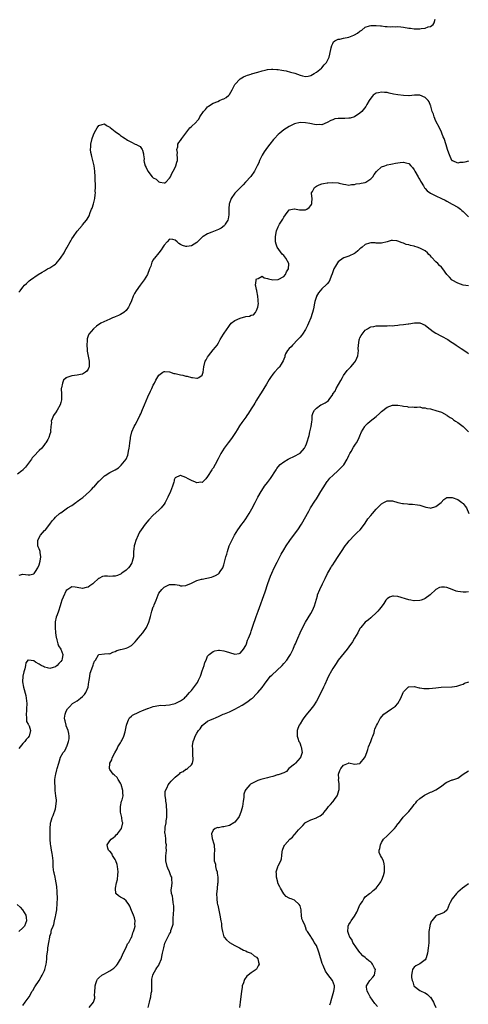
# Model space of a CAD drawing. Units: inches. Extents: x 2601000 to 2604000, y 1506000 to 1509000.
# Drawn here: x 2603192 to 2603357, y 1508156 to 1508519 of the extents above; entities that cross this region are included whole.
import ezdxf

# ---------------------------------------------------------------- set-up
doc = ezdxf.new("R2010")
doc.units = ezdxf.units.IN
doc.header["$MEASUREMENT"] = 0
doc.layers.add('LD26011506_10ft', color=111, linetype='Continuous')

msp = doc.modelspace()

# ---------------------------------------------------------------- linework, layer by layer
at = {"layer": 'LD26011506_10ft'}
for points, elevation in [([(2603191.59, 1508418.41), (2603192.01, 1508419), (2603193, 1508420.29), (2603193.64, 1508421), (2603194.32, 1508421.68), (2603195.39, 1508422.61), (2603195.86, 1508423), (2603198.71, 1508425), (2603200.13, 1508425.87), (2603201, 1508426.33), (2603202.14, 1508427), (2603203, 1508427.43), (2603204.39, 1508428.39), (2603205, 1508428.79), (2603205.22, 1508429), (2603206.88, 1508431), (2603208.19, 1508433), (2603208.49, 1508433.51), (2603209, 1508434.42), (2603209.23, 1508434.77), (2603209.36, 1508435), (2603210.44, 1508437), (2603210.63, 1508437.37), (2603211, 1508438.06), (2603211.61, 1508439), (2603213, 1508440.99), (2603214.79, 1508443), (2603215, 1508443.3), (2603216.45, 1508445), (2603216.68, 1508445.32), (2603217, 1508445.99), (2603217.38, 1508446.62), (2603217.77, 1508447.77), (2603218.3, 1508449), (2603218.54, 1508449.46), (2603219.02, 1508450.98), (2603219.5, 1508453), (2603219.67, 1508454.33), (2603219.69, 1508455), (2603219.65, 1508455.65), (2603219.7, 1508457), (2603219.72, 1508458.28), (2603219.63, 1508459.63), (2603219.64, 1508461), (2603219.53, 1508463), (2603219.24, 1508465), (2603218.43, 1508468.43), (2603218.25, 1508469), (2603218.07, 1508469.93), (2603217.93, 1508471), (2603218.01, 1508472.01), (2603218.05, 1508473), (2603218.54, 1508475), (2603219, 1508476.43), (2603219.26, 1508477), (2603219.87, 1508478.13), (2603220.41, 1508479), (2603221, 1508479.84), (2603222.16, 1508480.16), (2603223, 1508480.43), (2603223.79, 1508479.79), (2603225, 1508479.17), (2603225.08, 1508479.08), (2603227, 1508477.6), (2603228.52, 1508476.52), (2603229, 1508476.13), (2603229.7, 1508475.7), (2603230.61, 1508475), (2603231, 1508474.75), (2603231.57, 1508474.43), (2603233, 1508473.69), (2603234.39, 1508473), (2603234.85, 1508472.85), (2603235, 1508472.74), (2603236.17, 1508472.17), (2603236.89, 1508471), (2603237, 1508470.73), (2603237.44, 1508469.44), (2603237.35, 1508469), (2603237.62, 1508467.62), (2603237.54, 1508467), (2603237.66, 1508466.34), (2603238.06, 1508465), (2603238.39, 1508464.39), (2603239, 1508463.08), (2603239.05, 1508463), (2603240.65, 1508461), (2603241, 1508460.63), (2603242.06, 1508460.06), (2603243, 1508459.08), (2603243.09, 1508459.09), (2603243.37, 1508459), (2603245, 1508458.67), (2603245.24, 1508458.76), (2603245.59, 1508459), (2603247, 1508460.42), (2603247.33, 1508461), (2603247.81, 1508462.19), (2603248.34, 1508463), (2603249, 1508464.33), (2603249.35, 1508465), (2603249.62, 1508466.38), (2603249.87, 1508467), (2603249.95, 1508467.95), (2603249.82, 1508469), (2603249.89, 1508469.89), (2603249.62, 1508471), (2603249.98, 1508471.98), (2603250.07, 1508473), (2603250.38, 1508473.62), (2603251, 1508474.31), (2603251.26, 1508474.74), (2603251.52, 1508475), (2603252.95, 1508477.05), (2603254.47, 1508479), (2603255, 1508479.43), (2603256.66, 1508481), (2603256.84, 1508481.16), (2603257, 1508481.4), (2603257.79, 1508482.21), (2603258.17, 1508483), (2603259.45, 1508485), (2603260.22, 1508485.78), (2603261, 1508486.73), (2603261.28, 1508487), (2603263, 1508488.01), (2603264.7, 1508488.7), (2603265.33, 1508489), (2603266.49, 1508489.51), (2603267, 1508489.71), (2603267.81, 1508490.19), (2603268.8, 1508491), (2603269, 1508491.24), (2603270.04, 1508493), (2603271.03, 1508494.97), (2603272.92, 1508497.08), (2603274.2, 1508497.8), (2603275, 1508498.09), (2603275.62, 1508498.38), (2603277, 1508498.79), (2603277.14, 1508498.86), (2603277.59, 1508499), (2603279, 1508499.41), (2603279.52, 1508499.52), (2603281, 1508499.96), (2603282.2, 1508500.2), (2603283, 1508500.42), (2603284.54, 1508500.54), (2603285, 1508500.62), (2603286.49, 1508500.49), (2603287, 1508500.48), (2603288.25, 1508500.25), (2603289, 1508500.13), (2603289.93, 1508499.93), (2603291.54, 1508499.54), (2603293.08, 1508499.08), (2603295, 1508498.39), (2603295.88, 1508498.12), (2603297, 1508497.93), (2603298.04, 1508497.96), (2603299, 1508498.2), (2603300.24, 1508499), (2603301, 1508499.46), (2603302.84, 1508501), (2603303, 1508501.14), (2603303.87, 1508502.13), (2603304.74, 1508503), (2603305, 1508503.48), (2603305.7, 1508505), (2603305.93, 1508506.07), (2603306.49, 1508508.49), (2603306.64, 1508509.36), (2603307, 1508509.99), (2603307.33, 1508510.67), (2603307.78, 1508511), (2603309, 1508511.6), (2603309.64, 1508511.64), (2603311, 1508511.97), (2603313, 1508512.42), (2603314.83, 1508513.17), (2603315, 1508513.29), (2603316.13, 1508513.87), (2603317, 1508514.63), (2603317.28, 1508514.72), (2603317.75, 1508515), (2603319, 1508516.07), (2603320.5, 1508516.5), (2603321, 1508516.63), (2603323, 1508516.65), (2603324.53, 1508516.53), (2603325, 1508516.52), (2603326.36, 1508516.36), (2603327, 1508516.35), (2603328.24, 1508516.24), (2603329, 1508516.27), (2603330.2, 1508516.2), (2603331, 1508516.25), (2603332.13, 1508516.13), (2603333, 1508516.08), (2603335, 1508515.73), (2603335.67, 1508515.67), (2603337, 1508515.46), (2603337.5, 1508515.5), (2603339, 1508515.44), (2603339.58, 1508515.58), (2603341, 1508515.68), (2603342.15, 1508516.15), (2603343, 1508516.33), (2603343.99, 1508517), (2603344.37, 1508517.63), (2603344.68, 1508519)], 8630), ([(2603357, 1508466.7), (2603355.6, 1508466.4), (2603355, 1508466.17), (2603353.82, 1508466.18), (2603353, 1508466.02), (2603351.18, 1508466.82), (2603351, 1508466.88), (2603350.89, 1508467), (2603349.93, 1508469), (2603349.71, 1508469.71), (2603349.29, 1508471), (2603348.78, 1508472.78), (2603348.01, 1508475), (2603347.69, 1508475.69), (2603347.2, 1508477), (2603347, 1508477.36), (2603346.3, 1508479), (2603345, 1508481.47), (2603344.29, 1508483), (2603344.04, 1508484.04), (2603343.6, 1508485), (2603343.08, 1508486.92), (2603343.06, 1508487.06), (2603343, 1508487.19), (2603342.5, 1508488.5), (2603342.1, 1508489), (2603341, 1508490.11), (2603339, 1508491.03), (2603337.04, 1508491.04), (2603335.17, 1508490.83), (2603335, 1508490.82), (2603333, 1508490.85), (2603331, 1508491.11), (2603329.41, 1508491.41), (2603327.76, 1508491.76), (2603327, 1508491.95), (2603326.04, 1508492.04), (2603325, 1508492.17), (2603323.91, 1508491.91), (2603323, 1508491.74), (2603321.95, 1508491), (2603321.48, 1508490.52), (2603321, 1508489.97), (2603320.39, 1508489), (2603319.59, 1508487.59), (2603319.17, 1508486.83), (2603317.77, 1508485), (2603317, 1508484.33), (2603315, 1508483.06), (2603313.4, 1508482.6), (2603313, 1508482.54), (2603311.53, 1508482.47), (2603311, 1508482.48), (2603309.54, 1508482.46), (2603309, 1508482.42), (2603307.75, 1508482.25), (2603307, 1508481.93), (2603306.3, 1508481.7), (2603305, 1508480.9), (2603303, 1508480.13), (2603302.17, 1508480.17), (2603301, 1508480.11), (2603300.27, 1508480.27), (2603298.54, 1508480.54), (2603297, 1508480.88), (2603295, 1508480.97), (2603293, 1508480.47), (2603292, 1508480), (2603291, 1508479.5), (2603289, 1508478.19), (2603287.56, 1508477), (2603287, 1508476.51), (2603285.54, 1508475), (2603285.28, 1508474.72), (2603283.87, 1508473), (2603283, 1508471.85), (2603281.82, 1508470.18), (2603281, 1508468.9), (2603280.13, 1508467), (2603279.85, 1508466.15), (2603279.22, 1508465), (2603279, 1508464.52), (2603278.25, 1508463), (2603276.88, 1508461.12), (2603274.94, 1508459), (2603274.05, 1508457.95), (2603273.04, 1508457), (2603271.04, 1508454.96), (2603269.6, 1508453), (2603269, 1508451.27), (2603268.94, 1508451), (2603268.82, 1508449.18), (2603268.83, 1508449), (2603268.74, 1508447), (2603268.54, 1508445.47), (2603268.38, 1508445), (2603267.45, 1508443.45), (2603267.24, 1508443), (2603267.13, 1508442.87), (2603265.94, 1508442.06), (2603265, 1508441.6), (2603262.58, 1508440.58), (2603261, 1508440), (2603259.33, 1508439), (2603259.14, 1508438.86), (2603258.09, 1508437.92), (2603257, 1508436.74), (2603255, 1508435.54), (2603253.3, 1508435.3), (2603253, 1508435.28), (2603251.69, 1508435.69), (2603251, 1508436.06), (2603250.43, 1508436.43), (2603249.76, 1508437), (2603249, 1508437.58), (2603248.15, 1508437.85), (2603247, 1508438.04), (2603246.08, 1508437), (2603245, 1508435.83), (2603244.51, 1508435), (2603243.91, 1508434.09), (2603243, 1508432.99), (2603241.4, 1508431), (2603241.23, 1508430.77), (2603241, 1508430.34), (2603240.5, 1508429.5), (2603240.07, 1508428.07), (2603239.67, 1508427), (2603238.85, 1508425), (2603237.65, 1508423), (2603236.13, 1508421), (2603234.66, 1508419), (2603234.07, 1508417.93), (2603233.63, 1508417), (2603233, 1508415.31), (2603232.3, 1508413.7), (2603231.91, 1508413), (2603231, 1508411.7), (2603230.19, 1508411), (2603229, 1508410.29), (2603228.15, 1508409.85), (2603227, 1508409.43), (2603226.73, 1508409.27), (2603226.04, 1508409), (2603225, 1508408.55), (2603221.75, 1508407), (2603220.1, 1508405.9), (2603219.02, 1508405), (2603217.33, 1508403), (2603217.2, 1508402.8), (2603216.7, 1508401.3), (2603216.65, 1508401), (2603216.64, 1508400.64), (2603216.52, 1508399), (2603216.66, 1508397.34), (2603216.69, 1508396.69), (2603217.45, 1508393), (2603217.39, 1508391), (2603217.29, 1508390.71), (2603217, 1508390.13), (2603216.58, 1508389.42), (2603216.11, 1508389), (2603215, 1508388.33), (2603214.19, 1508388.19), (2603213, 1508387.89), (2603211, 1508387.6), (2603209.16, 1508387), (2603209.04, 1508386.96), (2603209, 1508386.92), (2603208, 1508386), (2603207.55, 1508385), (2603207.26, 1508383.26), (2603207.17, 1508383), (2603207.15, 1508382.85), (2603207.22, 1508381), (2603207.26, 1508379.26), (2603207.23, 1508379), (2603207.19, 1508378.81), (2603207, 1508377.79), (2603206.8, 1508377), (2603205.64, 1508375), (2603205, 1508373.97), (2603204.57, 1508373.43), (2603204.3, 1508373), (2603203.76, 1508371.76), (2603203.47, 1508371), (2603203.56, 1508370.44), (2603203.28, 1508369), (2603203.25, 1508367.25), (2603203.36, 1508367), (2603203.23, 1508366.77), (2603203, 1508366.2), (2603202.61, 1508365), (2603202.23, 1508364.23), (2603201.48, 1508363), (2603201.26, 1508362.74), (2603201, 1508362.36), (2603200.42, 1508361.57), (2603199.97, 1508361), (2603199, 1508360.15), (2603197, 1508358.12), (2603196.49, 1508357.51), (2603196.19, 1508357), (2603194.78, 1508355), (2603193.97, 1508354.03), (2603193.07, 1508353), (2603193, 1508352.93), (2603192.69, 1508352.69), (2603191, 1508351.47)], 8620), ([(2603191.69, 1508314.31), (2603193, 1508314.63), (2603195, 1508314.41), (2603195.58, 1508314.42), (2603197, 1508314.68), (2603197.17, 1508314.83), (2603197.63, 1508315.63), (2603198.52, 1508317), (2603199, 1508318.02), (2603199.4, 1508319.4), (2603199.68, 1508321), (2603199.4, 1508322.6), (2603199.38, 1508323), (2603199.29, 1508323.29), (2603199, 1508323.99), (2603198.67, 1508324.67), (2603198.59, 1508325), (2603198.51, 1508326.51), (2603198.51, 1508327), (2603199, 1508328.06), (2603199.53, 1508329), (2603200.19, 1508329.81), (2603201, 1508330.66), (2603201.36, 1508331), (2603203, 1508333), (2603203.76, 1508334.24), (2603204.51, 1508335), (2603205, 1508335.62), (2603206.56, 1508337), (2603206.82, 1508337.18), (2603207, 1508337.26), (2603208, 1508338), (2603209, 1508338.66), (2603209.41, 1508339), (2603211, 1508339.95), (2603212.47, 1508341), (2603212.81, 1508341.19), (2603213, 1508341.35), (2603214.35, 1508342.35), (2603215.12, 1508342.88), (2603217.5, 1508345), (2603218.25, 1508345.75), (2603219, 1508346.64), (2603219.21, 1508346.79), (2603221, 1508348.83), (2603221.2, 1508349), (2603223, 1508350.81), (2603223.12, 1508350.88), (2603223.3, 1508351), (2603225, 1508352.02), (2603227, 1508353.03), (2603228.17, 1508353.83), (2603229, 1508354.48), (2603229.24, 1508354.76), (2603230.98, 1508357), (2603231.62, 1508358.38), (2603231.78, 1508359), (2603231.91, 1508359.91), (2603232.16, 1508361), (2603232.28, 1508361.72), (2603232.39, 1508363), (2603232.59, 1508364.59), (2603232.66, 1508365), (2603233.09, 1508367), (2603233.91, 1508369), (2603234.35, 1508369.65), (2603235.06, 1508370.94), (2603235.15, 1508371.15), (2603236.09, 1508373), (2603236.38, 1508373.62), (2603237, 1508375.3), (2603237.74, 1508377), (2603239, 1508379.95), (2603240.01, 1508381.99), (2603240.5, 1508383), (2603241, 1508384.2), (2603241.46, 1508385), (2603241.97, 1508386.03), (2603243, 1508387.85), (2603244.57, 1508389), (2603245, 1508389.26), (2603245.22, 1508389.22), (2603247, 1508389.08), (2603248.56, 1508388.56), (2603249, 1508388.48), (2603251, 1508387.97), (2603251.86, 1508387.86), (2603253, 1508387.53), (2603253.51, 1508387.51), (2603255, 1508387.06), (2603255.07, 1508387.07), (2603255.38, 1508387), (2603257, 1508386.76), (2603257.24, 1508386.76), (2603257.79, 1508387), (2603259, 1508387.96), (2603259.33, 1508389), (2603259.59, 1508391), (2603260.07, 1508393), (2603260.44, 1508393.56), (2603261, 1508394.51), (2603261.26, 1508395), (2603263, 1508397.17), (2603263.83, 1508398.17), (2603264.45, 1508399), (2603265, 1508399.86), (2603265.66, 1508401), (2603266.86, 1508403), (2603268.16, 1508405), (2603268.49, 1508405.51), (2603269, 1508406.17), (2603269.68, 1508407), (2603271, 1508407.98), (2603273, 1508408.92), (2603273.28, 1508409), (2603274.66, 1508409.34), (2603275, 1508409.48), (2603276.34, 1508409.66), (2603277, 1508410.05), (2603277.83, 1508410.17), (2603278.55, 1508411), (2603279, 1508411.72), (2603279.44, 1508413), (2603279.7, 1508414.3), (2603279.64, 1508415), (2603279.57, 1508415.57), (2603279.52, 1508417), (2603279.09, 1508418.91), (2603279.08, 1508419), (2603279.1, 1508419.1), (2603279, 1508419.41), (2603278.73, 1508420.73), (2603278.58, 1508421), (2603278.82, 1508422.82), (2603278.8, 1508423), (2603279, 1508423.32), (2603279.53, 1508423.53), (2603281, 1508424.32), (2603281.77, 1508423.77), (2603283, 1508423.56), (2603283.36, 1508423.36), (2603284.94, 1508423), (2603285, 1508422.99), (2603287, 1508423.08), (2603289, 1508424.2), (2603289.64, 1508425), (2603290.05, 1508425.95), (2603290.69, 1508427), (2603290.85, 1508428.85), (2603290.85, 1508429), (2603289.8, 1508431), (2603289.43, 1508431.43), (2603289, 1508431.95), (2603288.46, 1508432.46), (2603286.63, 1508435), (2603286.18, 1508436.18), (2603285.96, 1508437), (2603285.95, 1508437.94), (2603285.96, 1508439), (2603286.35, 1508441), (2603287, 1508442.47), (2603287.21, 1508443), (2603287.49, 1508443.49), (2603288.65, 1508445.35), (2603289, 1508446.05), (2603289.67, 1508447), (2603291, 1508448.73), (2603292.87, 1508449.13), (2603293, 1508449.13), (2603294.79, 1508448.79), (2603297, 1508448.75), (2603297.5, 1508449), (2603298.33, 1508449.67), (2603299, 1508450.42), (2603299.22, 1508450.78), (2603299.32, 1508451), (2603299.37, 1508451.37), (2603299.42, 1508453), (2603299.19, 1508454.81), (2603299.22, 1508455), (2603299.57, 1508455.57), (2603300.26, 1508457), (2603300.69, 1508457.31), (2603301, 1508457.48), (2603302.04, 1508457.96), (2603303, 1508458.35), (2603303.56, 1508458.44), (2603305, 1508458.79), (2603305.21, 1508458.79), (2603307, 1508458.91), (2603309, 1508458.71), (2603309.36, 1508458.64), (2603311, 1508458.23), (2603311.83, 1508458.17), (2603313, 1508457.92), (2603313.89, 1508458.11), (2603315, 1508458.08), (2603315.69, 1508458.31), (2603317, 1508458.43), (2603317.42, 1508458.58), (2603319, 1508458.91), (2603319.18, 1508459), (2603321, 1508460.17), (2603321.75, 1508461), (2603322.22, 1508461.78), (2603323.12, 1508462.88), (2603325, 1508464.57), (2603326.16, 1508465), (2603326.75, 1508465.25), (2603327, 1508465.33), (2603328.4, 1508465.6), (2603329, 1508465.77), (2603330.08, 1508465.92), (2603331, 1508466.15), (2603331.82, 1508466.18), (2603333, 1508466.37), (2603333.94, 1508466.06), (2603335, 1508465.83), (2603335.72, 1508465), (2603336.35, 1508464.35), (2603337, 1508463.53), (2603337.27, 1508463), (2603338.44, 1508461), (2603338.61, 1508460.61), (2603339, 1508459.98), (2603339.32, 1508459.32), (2603339.55, 1508459), (2603340.43, 1508457.57), (2603340.83, 1508456.83), (2603341, 1508456.66), (2603341.76, 1508455.76), (2603343, 1508454.93), (2603345, 1508453.91), (2603347.02, 1508453), (2603348.33, 1508452.33), (2603349, 1508451.94), (2603351, 1508450.87), (2603353, 1508449.71), (2603353.96, 1508449), (2603354.52, 1508448.52), (2603355, 1508448.16), (2603355.57, 1508447.57), (2603356.2, 1508447), (2603357, 1508446.23)], 8610), ([(2603357, 1508420.82), (2603355, 1508421.09), (2603353, 1508421.74), (2603351, 1508422.92), (2603350.89, 1508423), (2603349.96, 1508423.96), (2603349.03, 1508425), (2603347.57, 1508427), (2603347, 1508427.64), (2603346.32, 1508428.32), (2603345.7, 1508429), (2603345, 1508429.68), (2603343.38, 1508431.38), (2603343, 1508431.82), (2603342.38, 1508432.38), (2603341.82, 1508433), (2603341, 1508433.66), (2603339, 1508434.71), (2603338.13, 1508435), (2603337.26, 1508435.26), (2603337, 1508435.36), (2603335.61, 1508435.61), (2603335, 1508435.86), (2603334.01, 1508436.01), (2603333, 1508436.5), (2603332.58, 1508436.58), (2603331, 1508437.27), (2603330.65, 1508437.35), (2603329, 1508437.54), (2603328.54, 1508437.46), (2603327, 1508437.02), (2603325, 1508436.53), (2603324.5, 1508436.5), (2603323, 1508436.52), (2603322.6, 1508436.6), (2603321, 1508436.6), (2603320.54, 1508436.54), (2603319, 1508435.99), (2603317.89, 1508435), (2603317.37, 1508434.63), (2603317, 1508434.46), (2603316.27, 1508433.73), (2603315.38, 1508433), (2603315, 1508432.75), (2603313, 1508431.76), (2603311.1, 1508431.1), (2603311, 1508431.08), (2603310.86, 1508431), (2603309, 1508429.61), (2603308.72, 1508429.28), (2603308.05, 1508428.05), (2603307.44, 1508427), (2603307, 1508425.9), (2603306.77, 1508425.23), (2603306.39, 1508424.39), (2603305.91, 1508423), (2603305.65, 1508422.35), (2603305, 1508421.56), (2603304.77, 1508421.23), (2603303, 1508419.66), (2603302.38, 1508419), (2603301.78, 1508418.22), (2603301.06, 1508417), (2603301, 1508416.86), (2603300.43, 1508415), (2603300.14, 1508413.86), (2603300.04, 1508413), (2603299.79, 1508411.79), (2603299.59, 1508411), (2603299.45, 1508410.55), (2603298.91, 1508409), (2603298.08, 1508407), (2603297.75, 1508406.25), (2603297.14, 1508405), (2603297, 1508404.76), (2603295.92, 1508403), (2603295.55, 1508402.45), (2603295, 1508401.92), (2603294.23, 1508401), (2603292.17, 1508399), (2603291.67, 1508398.33), (2603291, 1508397.72), (2603290.37, 1508397), (2603289.7, 1508395.7), (2603289.4, 1508395), (2603289.37, 1508394.63), (2603289, 1508393.77), (2603288.83, 1508393.17), (2603288.01, 1508392.01), (2603287.45, 1508391), (2603287.28, 1508390.72), (2603287, 1508390.48), (2603285.62, 1508389), (2603285, 1508388.27), (2603284.11, 1508387), (2603283.67, 1508386.33), (2603282.6, 1508384.6), (2603281.62, 1508383), (2603280.65, 1508381.35), (2603280.39, 1508381), (2603279.37, 1508379.37), (2603279, 1508378.74), (2603278.39, 1508377.61), (2603277.95, 1508377), (2603277, 1508375.54), (2603276.06, 1508373.94), (2603275.45, 1508373), (2603275, 1508372.4), (2603273.59, 1508370.41), (2603272.74, 1508369.26), (2603271.83, 1508367.83), (2603271.2, 1508366.8), (2603269.98, 1508365), (2603269, 1508363.64), (2603268.5, 1508363), (2603267.03, 1508361), (2603265.82, 1508359), (2603264.88, 1508357.12), (2603263.74, 1508355), (2603263, 1508353.71), (2603262.72, 1508353.28), (2603262.58, 1508353), (2603261, 1508350.56), (2603260.29, 1508349.71), (2603259, 1508348.43), (2603258.5, 1508348.5), (2603257, 1508348.25), (2603256.55, 1508348.55), (2603255, 1508349.08), (2603253.78, 1508349.78), (2603253, 1508350.16), (2603251, 1508350.97), (2603250.9, 1508350.9), (2603249, 1508350.05), (2603248.68, 1508349.32), (2603248.66, 1508349), (2603248.55, 1508348.55), (2603248.07, 1508347), (2603247.29, 1508345), (2603246.41, 1508343), (2603245.8, 1508341.8), (2603245.41, 1508341), (2603245, 1508340.43), (2603243.84, 1508339), (2603243.41, 1508338.59), (2603243, 1508338.22), (2603241, 1508336.34), (2603239.37, 1508334.63), (2603237.98, 1508333), (2603236.54, 1508331), (2603235.97, 1508330.03), (2603235.41, 1508329), (2603234.53, 1508327), (2603234.2, 1508325.8), (2603233.96, 1508325), (2603233.83, 1508323.83), (2603233.76, 1508323), (2603233.76, 1508322.24), (2603233.69, 1508321), (2603233.27, 1508319.27), (2603233.22, 1508319), (2603233.16, 1508318.84), (2603232.39, 1508317.61), (2603231.87, 1508317), (2603231, 1508316.1), (2603229.46, 1508315), (2603229.22, 1508314.78), (2603229, 1508314.63), (2603227.85, 1508314.15), (2603227, 1508313.85), (2603226.16, 1508313.84), (2603225, 1508313.8), (2603224.14, 1508313.86), (2603223, 1508313.84), (2603222.29, 1508313.71), (2603220.93, 1508313.07), (2603220.87, 1508313), (2603219, 1508311.32), (2603218.71, 1508311), (2603217.63, 1508310.37), (2603217, 1508309.88), (2603216.27, 1508309.73), (2603215, 1508309.33), (2603213, 1508309.67), (2603212.22, 1508309.78), (2603211, 1508309.9), (2603209.57, 1508309), (2603209, 1508308.6), (2603207.82, 1508306.18), (2603207.38, 1508305), (2603207, 1508303.87), (2603206.74, 1508303), (2603206.08, 1508301), (2603205.59, 1508299.59), (2603205.25, 1508298.75), (2603204.94, 1508297.06), (2603204.92, 1508295), (2603205.07, 1508293.07), (2603205.27, 1508291.27), (2603205.34, 1508291), (2603205.55, 1508290.45), (2603205.92, 1508289), (2603206.19, 1508288.19), (2603207.03, 1508287), (2603207.76, 1508285), (2603207.47, 1508283.47), (2603207.36, 1508283), (2603207, 1508282.47), (2603206.27, 1508281.73), (2603205.64, 1508281), (2603205, 1508280.46), (2603204.21, 1508280.21), (2603203, 1508279.87), (2603202.07, 1508280.07), (2603201, 1508280.39), (2603200.57, 1508280.57), (2603199.78, 1508281), (2603199, 1508281.51), (2603197.73, 1508282.27), (2603197, 1508282.65), (2603195.12, 1508283), (2603195, 1508283.03), (2603194.06, 1508281.94), (2603194, 1508281), (2603193.78, 1508279.78), (2603193.32, 1508278.68), (2603193.01, 1508277), (2603192.94, 1508275), (2603193.26, 1508273), (2603194.06, 1508269.94), (2603194.28, 1508269), (2603194.53, 1508267), (2603194.39, 1508265), (2603194.3, 1508264.3), (2603194.19, 1508263), (2603194.4, 1508261.6), (2603194.37, 1508261), (2603194.41, 1508260.41), (2603195, 1508259.34), (2603195.1, 1508259.1), (2603195.17, 1508259), (2603195.29, 1508258.71), (2603195.83, 1508257), (2603195.37, 1508255), (2603195.21, 1508254.79), (2603195, 1508254.48), (2603194.29, 1508253.71), (2603193.79, 1508253), (2603193, 1508252.21), (2603192.02, 1508251), (2603191.58, 1508250.42)], 8600), ([(2603193, 1508155.76), (2603193.93, 1508157), (2603195.32, 1508159), (2603196.48, 1508161), (2603196.65, 1508161.35), (2603197.39, 1508162.61), (2603199, 1508165), (2603199.72, 1508166.28), (2603200.16, 1508167), (2603201, 1508168.64), (2603201.14, 1508169), (2603201.49, 1508170.51), (2603201.63, 1508171), (2603201.75, 1508171.75), (2603201.86, 1508173), (2603201.88, 1508174.12), (2603202.16, 1508176.16), (2603202.22, 1508177), (2603202.38, 1508177.62), (2603202.58, 1508179), (2603202.91, 1508180.91), (2603202.96, 1508181.04), (2603203, 1508181.27), (2603203.42, 1508182.58), (2603203.48, 1508183), (2603203.61, 1508183.61), (2603204.13, 1508185), (2603204.41, 1508185.59), (2603204.68, 1508187), (2603205, 1508188.55), (2603205.12, 1508189), (2603205.13, 1508189.13), (2603205.52, 1508191), (2603205.55, 1508191.55), (2603205.7, 1508193), (2603205.72, 1508195.72), (2603205.68, 1508197), (2603205.68, 1508197.68), (2603205.55, 1508199.55), (2603205.31, 1508201), (2603205, 1508202.26), (2603204.85, 1508203), (2603204.59, 1508204.59), (2603204.42, 1508205), (2603204.28, 1508205.72), (2603204.2, 1508207), (2603204.23, 1508208.23), (2603204.18, 1508209), (2603203.97, 1508211), (2603203.79, 1508211.79), (2603203.58, 1508213), (2603203.33, 1508214.67), (2603203.22, 1508215.22), (2603203.1, 1508217), (2603203.05, 1508219), (2603203.07, 1508221), (2603203.22, 1508222.78), (2603203.25, 1508223), (2603203.33, 1508223.33), (2603203.79, 1508225), (2603204.2, 1508225.8), (2603205, 1508228.24), (2603205.2, 1508229), (2603205.21, 1508229.21), (2603205.35, 1508231), (2603205.34, 1508231.34), (2603205.19, 1508233), (2603204.96, 1508235), (2603204.87, 1508236.87), (2603204.8, 1508237.2), (2603204.84, 1508239), (2603205, 1508240.43), (2603205.09, 1508241), (2603205.46, 1508242.54), (2603205.65, 1508243), (2603206.24, 1508245), (2603206.7, 1508246.7), (2603206.8, 1508247), (2603207.86, 1508249), (2603208.43, 1508249.57), (2603209, 1508250.71), (2603209.12, 1508251), (2603209.15, 1508251.15), (2603209.83, 1508253), (2603210, 1508254), (2603210.06, 1508255), (2603209.92, 1508255.92), (2603209.7, 1508257), (2603209, 1508258.75), (2603208.92, 1508259), (2603208.62, 1508260.62), (2603208.48, 1508261), (2603208.38, 1508261.62), (2603208.54, 1508263), (2603209, 1508264.19), (2603209.49, 1508265), (2603210.2, 1508265.8), (2603211.33, 1508267), (2603213, 1508268.03), (2603214.25, 1508269), (2603215, 1508269.51), (2603215.75, 1508270.25), (2603216.17, 1508271), (2603217, 1508273), (2603217.34, 1508275), (2603217.43, 1508275.43), (2603217.64, 1508277), (2603217.84, 1508278.16), (2603218.78, 1508280.78), (2603218.86, 1508281.14), (2603219, 1508281.59), (2603219.38, 1508282.62), (2603219.72, 1508283), (2603220.87, 1508284.87), (2603220.96, 1508285.04), (2603221, 1508285.08), (2603223, 1508285.29), (2603224.65, 1508285.35), (2603225, 1508285.33), (2603226.11, 1508285.89), (2603227, 1508286.08), (2603227.55, 1508286.45), (2603229, 1508286.82), (2603229.51, 1508287), (2603231, 1508287.36), (2603231.66, 1508287.66), (2603233, 1508288.33), (2603233.66, 1508289), (2603234.29, 1508289.71), (2603235, 1508290.43), (2603235.44, 1508291), (2603237.12, 1508293), (2603238.54, 1508295), (2603239.4, 1508297), (2603239.78, 1508298.22), (2603239.96, 1508299), (2603240.5, 1508301), (2603241, 1508302.55), (2603241.15, 1508302.85), (2603241.32, 1508303.33), (2603242.04, 1508305), (2603242.74, 1508307), (2603243, 1508307.56), (2603244.1, 1508309), (2603244.58, 1508309.42), (2603245, 1508309.85), (2603246.73, 1508310.73), (2603247, 1508310.83), (2603247.21, 1508310.79), (2603249, 1508310.86), (2603250.52, 1508310.52), (2603251, 1508310.32), (2603251.62, 1508310.38), (2603253, 1508310.45), (2603255, 1508311.33), (2603255.52, 1508311.52), (2603257, 1508312.24), (2603258.72, 1508312.72), (2603259, 1508312.82), (2603262.43, 1508313.57), (2603263, 1508313.77), (2603263.89, 1508314.11), (2603265, 1508314.77), (2603265.12, 1508314.88), (2603265.23, 1508315), (2603265.64, 1508315.64), (2603266.59, 1508317), (2603266.73, 1508317.27), (2603267, 1508318.11), (2603267.26, 1508319), (2603267.72, 1508321), (2603268.01, 1508321.99), (2603268.26, 1508323), (2603268.97, 1508325), (2603269.85, 1508327), (2603270.9, 1508329), (2603272.16, 1508331), (2603273.61, 1508333), (2603274.19, 1508333.81), (2603275.08, 1508335), (2603276.33, 1508337), (2603277.27, 1508338.73), (2603278.44, 1508341), (2603279.33, 1508342.67), (2603279.5, 1508343), (2603280.65, 1508345), (2603281.59, 1508346.41), (2603281.97, 1508347), (2603283, 1508348.41), (2603284.12, 1508349.88), (2603286.17, 1508353), (2603286.51, 1508353.49), (2603287, 1508354.14), (2603287.72, 1508355), (2603289, 1508355.99), (2603290.57, 1508357), (2603290.86, 1508357.14), (2603293, 1508358.03), (2603294.78, 1508359), (2603295, 1508359.16), (2603296.66, 1508361), (2603296.78, 1508361.22), (2603297, 1508361.74), (2603297.4, 1508362.6), (2603297.55, 1508363), (2603297.75, 1508363.75), (2603298.14, 1508365), (2603298.33, 1508365.67), (2603298.65, 1508367), (2603299.09, 1508369), (2603299.27, 1508370.73), (2603299.45, 1508371.45), (2603299.51, 1508373), (2603299.83, 1508374.17), (2603300.29, 1508375), (2603301, 1508375.77), (2603302.68, 1508377), (2603303, 1508377.16), (2603304.28, 1508377.72), (2603305, 1508378.26), (2603305.47, 1508378.53), (2603305.7, 1508379), (2603307, 1508380.78), (2603307.11, 1508381), (2603307.93, 1508382.07), (2603308.28, 1508383), (2603310.05, 1508385.95), (2603310.57, 1508387), (2603311, 1508387.76), (2603312.38, 1508389.62), (2603313.71, 1508391), (2603315, 1508392.52), (2603315.36, 1508393), (2603315.86, 1508394.14), (2603316.21, 1508395), (2603316.44, 1508397), (2603316.41, 1508397.59), (2603316.44, 1508399), (2603316.74, 1508400.74), (2603316.76, 1508401), (2603316.81, 1508401.19), (2603317, 1508401.61), (2603317.51, 1508402.49), (2603317.87, 1508403), (2603319, 1508404.47), (2603319.78, 1508405), (2603320.54, 1508405.46), (2603321, 1508405.66), (2603322.15, 1508405.85), (2603323, 1508406.04), (2603323.95, 1508406.05), (2603325, 1508406.12), (2603326.09, 1508406.09), (2603327, 1508406.09), (2603327.86, 1508406.14), (2603329, 1508406.1), (2603329.77, 1508406.23), (2603331, 1508406.26), (2603331.59, 1508406.41), (2603333, 1508406.54), (2603334.79, 1508406.79), (2603335, 1508406.83), (2603337.15, 1508407.15), (2603339, 1508407.16), (2603339.12, 1508407.12), (2603341, 1508406.31), (2603341.73, 1508405.73), (2603342.82, 1508404.82), (2603343.98, 1508403.98), (2603345, 1508403.37), (2603347, 1508402.32), (2603349.31, 1508401), (2603350.32, 1508400.32), (2603351, 1508399.89), (2603351.53, 1508399.53), (2603352.4, 1508399), (2603354.23, 1508397.77), (2603356.33, 1508396.33), (2603357, 1508395.92)], 8590), ([(2603217.42, 1508155), (2603219, 1508156.96), (2603219.47, 1508158.53), (2603219.46, 1508159), (2603219.38, 1508159.38), (2603219.48, 1508161), (2603219.64, 1508162.36), (2603219.59, 1508163), (2603219.85, 1508163.85), (2603220.22, 1508165), (2603220.54, 1508165.46), (2603221, 1508165.95), (2603222.06, 1508167), (2603223, 1508167.48), (2603223.91, 1508167.91), (2603225, 1508168.48), (2603225.72, 1508169), (2603226.44, 1508169.56), (2603227, 1508170.04), (2603227.46, 1508170.54), (2603227.83, 1508171), (2603229, 1508172.81), (2603229.1, 1508173), (2603229.96, 1508175), (2603231, 1508177.1), (2603231.57, 1508178.43), (2603231.96, 1508179), (2603233, 1508180.9), (2603233.05, 1508181), (2603233.52, 1508182.48), (2603233.77, 1508183), (2603234.12, 1508184.12), (2603234.3, 1508185), (2603234.25, 1508185.75), (2603234.36, 1508187), (2603234.1, 1508188.1), (2603233.77, 1508189), (2603233, 1508190.82), (2603232.34, 1508192.34), (2603231.97, 1508193), (2603231, 1508194.36), (2603230.15, 1508195), (2603229.42, 1508195.42), (2603229, 1508195.73), (2603228.16, 1508196.16), (2603227.25, 1508197), (2603227.1, 1508198.9), (2603227.04, 1508199.04), (2603227.45, 1508201), (2603227.82, 1508202.18), (2603227.92, 1508203.92), (2603228.09, 1508205), (2603228, 1508206), (2603227.86, 1508207), (2603227.68, 1508207.68), (2603227.21, 1508209), (2603227, 1508209.48), (2603226.01, 1508211), (2603225.73, 1508211.73), (2603225, 1508212.57), (2603224.79, 1508212.79), (2603224.53, 1508213), (2603224.24, 1508213.76), (2603223.99, 1508215), (2603225, 1508216.36), (2603225.56, 1508217), (2603226.31, 1508217.69), (2603227, 1508218.12), (2603227.4, 1508218.6), (2603227.86, 1508219), (2603229, 1508220.47), (2603229.3, 1508221), (2603229.79, 1508223), (2603229.57, 1508223.57), (2603229.45, 1508225), (2603228.98, 1508227), (2603228.88, 1508228.88), (2603228.9, 1508229.1), (2603229.32, 1508231), (2603229.51, 1508231.51), (2603229.9, 1508233), (2603229.85, 1508234.15), (2603229.86, 1508235), (2603229.18, 1508237.18), (2603229, 1508237.63), (2603228.08, 1508239), (2603227.69, 1508239.69), (2603226.67, 1508240.67), (2603226.2, 1508241), (2603225, 1508242.68), (2603224.88, 1508243), (2603225, 1508244.94), (2603225.01, 1508245), (2603225.74, 1508246.26), (2603225.91, 1508247), (2603226.81, 1508248.81), (2603227.68, 1508250.32), (2603228.02, 1508251), (2603229, 1508252.54), (2603229.23, 1508253), (2603229.4, 1508253.4), (2603230.14, 1508255), (2603230.61, 1508256.61), (2603230.81, 1508257.19), (2603231.19, 1508259), (2603231.33, 1508259.33), (2603231.86, 1508261), (2603232.24, 1508261.76), (2603233, 1508262.33), (2603233.36, 1508262.64), (2603234.03, 1508263), (2603235, 1508263.47), (2603235.88, 1508263.88), (2603237, 1508264.35), (2603238.64, 1508265), (2603238.88, 1508265.12), (2603239, 1508265.2), (2603240.37, 1508265.63), (2603241, 1508265.92), (2603243, 1508266.25), (2603243.68, 1508266.32), (2603245, 1508266.31), (2603245.58, 1508266.42), (2603247, 1508266.46), (2603247.4, 1508266.6), (2603249, 1508266.94), (2603251, 1508267.95), (2603252.43, 1508269), (2603252.73, 1508269.27), (2603253, 1508269.47), (2603254.37, 1508271), (2603255, 1508271.75), (2603257.23, 1508274.77), (2603257.36, 1508275), (2603257.62, 1508275.62), (2603258.31, 1508277), (2603258.52, 1508277.48), (2603259, 1508279), (2603259.72, 1508281), (2603259.96, 1508282.04), (2603260.42, 1508283), (2603261, 1508284.39), (2603261.56, 1508285), (2603263, 1508286.16), (2603263.64, 1508286.36), (2603265, 1508286.63), (2603265.39, 1508286.61), (2603267, 1508286.38), (2603267.87, 1508286.13), (2603269, 1508285.74), (2603271, 1508285.15), (2603272.55, 1508285.45), (2603273, 1508285.58), (2603273.66, 1508286.34), (2603274.17, 1508287), (2603275, 1508288.34), (2603275.3, 1508289), (2603275.71, 1508290.29), (2603276.06, 1508291), (2603276.72, 1508292.72), (2603276.84, 1508293.16), (2603277, 1508293.57), (2603278.15, 1508297), (2603278.39, 1508297.61), (2603278.84, 1508299), (2603279.54, 1508301), (2603282.1, 1508308.1), (2603283.2, 1508311.2), (2603284.13, 1508313.87), (2603284.6, 1508315), (2603285.53, 1508317), (2603286.55, 1508319), (2603287.6, 1508321), (2603288.06, 1508321.94), (2603289, 1508323.54), (2603289.89, 1508325), (2603291.27, 1508327), (2603293.69, 1508330.31), (2603294.16, 1508331), (2603295.48, 1508333), (2603296.06, 1508333.94), (2603296.68, 1508335), (2603298.17, 1508337.83), (2603298.83, 1508339), (2603300.44, 1508341.56), (2603301, 1508342.36), (2603301.42, 1508343), (2603302.67, 1508345), (2603303.54, 1508346.46), (2603305, 1508348.75), (2603305.19, 1508349), (2603306, 1508350), (2603307, 1508351), (2603309, 1508352.75), (2603311.09, 1508354.91), (2603312.33, 1508357), (2603312.54, 1508357.46), (2603313, 1508358.34), (2603313.31, 1508359), (2603313.75, 1508359.75), (2603314.64, 1508361.36), (2603315.45, 1508362.55), (2603315.78, 1508363), (2603316.62, 1508364.62), (2603316.8, 1508365), (2603317, 1508365.59), (2603317.64, 1508367), (2603318.77, 1508369), (2603319, 1508369.29), (2603319.85, 1508370.15), (2603320.77, 1508371), (2603323, 1508372.71), (2603324.22, 1508373.78), (2603325, 1508374.56), (2603327, 1508376.13), (2603329, 1508376.83), (2603330.87, 1508376.87), (2603331, 1508376.86), (2603332.61, 1508376.61), (2603333, 1508376.49), (2603334.34, 1508376.34), (2603335, 1508376.11), (2603336.2, 1508376.19), (2603337, 1508376.1), (2603338.11, 1508376.11), (2603339, 1508376.18), (2603339.92, 1508375.92), (2603341, 1508375.9), (2603341.68, 1508375.68), (2603343, 1508375.46), (2603343.36, 1508375.36), (2603345, 1508374.94), (2603347, 1508374.23), (2603349, 1508373.14), (2603349.07, 1508373.07), (2603350.28, 1508372.28), (2603351, 1508371.93), (2603351.5, 1508371.5), (2603352.24, 1508371), (2603353, 1508370.53), (2603355, 1508368.98), (2603356.04, 1508368.04), (2603357, 1508367)], 8580), ([(2603239.14, 1508155), (2603239.57, 1508157), (2603239.9, 1508158.1), (2603240.12, 1508159), (2603240.28, 1508160.28), (2603240.41, 1508161), (2603240.43, 1508161.57), (2603240.41, 1508163), (2603240.44, 1508165), (2603240.52, 1508165.48), (2603240.87, 1508167), (2603241, 1508167.3), (2603241.91, 1508169), (2603242.32, 1508169.68), (2603243, 1508170.63), (2603243.21, 1508171), (2603243.98, 1508173), (2603244.16, 1508173.84), (2603244.44, 1508175), (2603244.83, 1508177), (2603245.27, 1508178.73), (2603245.37, 1508179), (2603245.69, 1508179.69), (2603246.34, 1508181), (2603247, 1508182.19), (2603247.38, 1508182.62), (2603247.44, 1508183), (2603247.42, 1508183.42), (2603248.03, 1508185), (2603248.27, 1508185.73), (2603248.27, 1508187), (2603248.35, 1508188.35), (2603248.43, 1508189), (2603248.43, 1508189.57), (2603248.53, 1508191), (2603248.52, 1508192.52), (2603248.46, 1508193), (2603248.3, 1508193.7), (2603248.16, 1508195), (2603248.07, 1508196.07), (2603247.76, 1508197), (2603247.63, 1508198.37), (2603247.69, 1508199), (2603247.83, 1508199.83), (2603247.96, 1508201), (2603247.88, 1508202.12), (2603247.77, 1508203), (2603247.51, 1508203.51), (2603246.94, 1508204.94), (2603246.93, 1508205), (2603246.3, 1508206.3), (2603246.07, 1508207), (2603245.64, 1508209), (2603245.58, 1508210.42), (2603245.61, 1508211), (2603245.72, 1508211.72), (2603245.81, 1508213), (2603245.78, 1508213.78), (2603245.86, 1508215), (2603245.64, 1508215.64), (2603245.57, 1508217), (2603245.44, 1508218.56), (2603245.32, 1508219), (2603245.29, 1508219.29), (2603245.39, 1508221), (2603245.43, 1508221.43), (2603245.7, 1508223), (2603245.78, 1508223.78), (2603245.97, 1508225), (2603246.01, 1508225.99), (2603246.03, 1508227), (2603245.82, 1508229.82), (2603245.61, 1508231), (2603245.65, 1508231.65), (2603245.4, 1508233), (2603245.37, 1508234.63), (2603245.51, 1508235), (2603246.09, 1508236.09), (2603246.42, 1508237), (2603247, 1508237.7), (2603247.63, 1508238.37), (2603248.19, 1508239), (2603249, 1508239.81), (2603250.37, 1508241), (2603250.73, 1508241.27), (2603251, 1508241.54), (2603252, 1508242), (2603253, 1508242.75), (2603253.21, 1508242.79), (2603253.61, 1508243), (2603255, 1508244.44), (2603255.47, 1508245), (2603255.72, 1508246.28), (2603255.72, 1508247), (2603255.56, 1508247.56), (2603255.5, 1508250.49), (2603255.4, 1508251), (2603255.41, 1508251.41), (2603255.63, 1508253), (2603256.09, 1508253.91), (2603256.44, 1508255), (2603257, 1508256.02), (2603257.69, 1508257), (2603258.3, 1508257.7), (2603259, 1508258.93), (2603261, 1508260.46), (2603262.05, 1508261), (2603263, 1508261.35), (2603264.13, 1508261.87), (2603265, 1508262.21), (2603265.5, 1508262.5), (2603266.67, 1508263), (2603267.19, 1508263.19), (2603269, 1508263.95), (2603271, 1508264.93), (2603272.36, 1508265.64), (2603273.65, 1508266.35), (2603275, 1508267.23), (2603275.85, 1508267.85), (2603277, 1508268.65), (2603277.44, 1508269), (2603279, 1508270.5), (2603279.45, 1508271), (2603281, 1508272.89), (2603281.89, 1508274.1), (2603282.53, 1508275), (2603284.14, 1508277), (2603284.56, 1508277.44), (2603288.38, 1508281), (2603289, 1508281.67), (2603290.09, 1508283), (2603291, 1508284.3), (2603291.44, 1508285), (2603292.45, 1508287), (2603293, 1508288.34), (2603293.3, 1508289), (2603293.8, 1508290.2), (2603294.17, 1508291), (2603295.01, 1508293), (2603295.59, 1508294.41), (2603297, 1508297), (2603299, 1508300.15), (2603299.47, 1508301), (2603299.96, 1508302.04), (2603300.31, 1508303), (2603301.36, 1508306.64), (2603301.47, 1508307), (2603302.25, 1508309), (2603303.2, 1508311), (2603304.22, 1508313), (2603305.13, 1508314.87), (2603305.52, 1508315.52), (2603306.37, 1508317), (2603306.61, 1508317.39), (2603307, 1508318.05), (2603307.67, 1508319), (2603309, 1508321.12), (2603309.75, 1508322.25), (2603310.2, 1508323), (2603311.59, 1508325), (2603312.23, 1508325.77), (2603313.1, 1508326.91), (2603314.99, 1508329.01), (2603316, 1508330), (2603317.14, 1508331), (2603318.7, 1508333), (2603319.59, 1508334.41), (2603319.99, 1508335), (2603321, 1508336.28), (2603321.62, 1508337), (2603323, 1508338.54), (2603325, 1508340.52), (2603325.8, 1508341), (2603327, 1508341.65), (2603328.32, 1508341.68), (2603329, 1508341.67), (2603331, 1508341.07), (2603332.67, 1508340.67), (2603333, 1508340.58), (2603334.48, 1508340.48), (2603335, 1508340.39), (2603336.4, 1508340.4), (2603338.21, 1508340.21), (2603339, 1508340.04), (2603339.75, 1508339.75), (2603341.27, 1508339.27), (2603342.77, 1508339), (2603343, 1508338.97), (2603345, 1508339.49), (2603346.88, 1508341), (2603346.93, 1508341.07), (2603347.88, 1508342.12), (2603349, 1508342.84), (2603350.88, 1508342.88), (2603351, 1508342.9), (2603353, 1508342.06), (2603354.55, 1508341), (2603354.79, 1508340.79), (2603355, 1508340.58), (2603355.69, 1508339.69), (2603356.17, 1508339), (2603357.14, 1508337)], 8570), ([(2603357, 1508308.08), (2603356.05, 1508308.05), (2603355, 1508307.99), (2603354.07, 1508308.07), (2603353, 1508308.24), (2603352.39, 1508308.39), (2603351, 1508308.98), (2603349, 1508309.71), (2603348.19, 1508309.81), (2603347, 1508309.82), (2603346.3, 1508309.7), (2603344.97, 1508309.03), (2603342.87, 1508307), (2603341, 1508305.61), (2603340.57, 1508305.43), (2603339.49, 1508305), (2603339, 1508304.86), (2603337, 1508304.81), (2603336.82, 1508304.83), (2603335.74, 1508305), (2603335, 1508305.15), (2603331, 1508306.41), (2603329.43, 1508306.57), (2603329, 1508306.57), (2603327.9, 1508306.1), (2603327, 1508305.5), (2603326.76, 1508305.24), (2603326.58, 1508305), (2603325.81, 1508303.81), (2603325.25, 1508303), (2603324.23, 1508301.77), (2603323.63, 1508301), (2603323, 1508300.35), (2603321.27, 1508298.73), (2603321, 1508298.53), (2603320.17, 1508297.83), (2603319, 1508297), (2603317.3, 1508295), (2603317, 1508294.58), (2603316.2, 1508293), (2603315.04, 1508291), (2603314.26, 1508289.74), (2603313, 1508287.9), (2603312.31, 1508287), (2603309.04, 1508282.96), (2603308.23, 1508281.77), (2603307, 1508279.87), (2603306.52, 1508279), (2603305.49, 1508277), (2603305, 1508275.98), (2603304.07, 1508273.93), (2603303.64, 1508273), (2603301.63, 1508269), (2603301, 1508267.82), (2603299.89, 1508266.11), (2603299, 1508264.85), (2603297.23, 1508262.77), (2603296.35, 1508261.65), (2603295.91, 1508261), (2603295, 1508259.52), (2603294.67, 1508259), (2603294.23, 1508257.77), (2603293.89, 1508257), (2603293.89, 1508255), (2603294.22, 1508254.22), (2603294.6, 1508253), (2603294.74, 1508252.74), (2603295, 1508252.11), (2603295.32, 1508251.32), (2603295.43, 1508251), (2603295.75, 1508249), (2603295.15, 1508247.15), (2603295.11, 1508247), (2603295.08, 1508246.92), (2603293.31, 1508245), (2603293, 1508244.7), (2603290.89, 1508243), (2603290.04, 1508241.96), (2603289, 1508241.51), (2603288.72, 1508241.28), (2603287.73, 1508241), (2603287, 1508240.73), (2603286.71, 1508240.71), (2603285, 1508240.11), (2603283.83, 1508239.83), (2603283, 1508239.56), (2603280.58, 1508239), (2603279.41, 1508238.59), (2603279, 1508238.41), (2603277.73, 1508237.73), (2603277, 1508237.39), (2603276.75, 1508237.25), (2603276.46, 1508237), (2603275, 1508235.32), (2603274.85, 1508235), (2603274.36, 1508233.64), (2603274.32, 1508233), (2603274.32, 1508232.32), (2603274.11, 1508231), (2603273.91, 1508230.09), (2603273.83, 1508229), (2603273.39, 1508227.39), (2603273.27, 1508227), (2603272.57, 1508225.43), (2603272.35, 1508225), (2603271, 1508223.27), (2603270.64, 1508223), (2603269, 1508222.1), (2603267, 1508221.58), (2603266.43, 1508221.57), (2603265, 1508221.26), (2603264.72, 1508221.28), (2603263.8, 1508221), (2603263, 1508220.34), (2603262.37, 1508219), (2603262.69, 1508217.31), (2603263.28, 1508215.28), (2603263.34, 1508215), (2603263.41, 1508214.59), (2603263.57, 1508213), (2603263.46, 1508211.46), (2603263.45, 1508209), (2603263.86, 1508207.86), (2603263.93, 1508207), (2603264.17, 1508205.83), (2603264.48, 1508205), (2603264.56, 1508204.56), (2603264.74, 1508203), (2603264.73, 1508201.27), (2603264.69, 1508201), (2603264.59, 1508200.59), (2603264.46, 1508199), (2603264.39, 1508197.61), (2603264.29, 1508197), (2603264.32, 1508195), (2603264.5, 1508193.5), (2603264.61, 1508193), (2603264.72, 1508192.72), (2603265.06, 1508190.94), (2603265.53, 1508189), (2603265.89, 1508187), (2603266.05, 1508185.95), (2603266.12, 1508185), (2603266.16, 1508184.16), (2603266.41, 1508183), (2603267, 1508181.12), (2603267.06, 1508181), (2603267.91, 1508179.91), (2603269.02, 1508179.02), (2603271, 1508177.89), (2603272.77, 1508177), (2603274.21, 1508176.21), (2603275, 1508175.93), (2603275.58, 1508175.58), (2603277, 1508175.04), (2603278.09, 1508174.09), (2603279, 1508173.52), (2603279.45, 1508173), (2603279.76, 1508171.76), (2603279.92, 1508171), (2603279.62, 1508170.38), (2603279, 1508169.18), (2603278.83, 1508169), (2603277, 1508167.79), (2603275.95, 1508167), (2603275.45, 1508166.55), (2603274.59, 1508165.41), (2603274.4, 1508165), (2603274.14, 1508164.14), (2603273.76, 1508163), (2603273.64, 1508162.36), (2603273.46, 1508161), (2603272.99, 1508157.01), (2603272.71, 1508155)], 8560), ([(2603305.97, 1508155.97), (2603306.28, 1508157), (2603306.39, 1508157.61), (2603307.47, 1508161), (2603307.61, 1508162.39), (2603307.71, 1508163), (2603306.99, 1508165), (2603305.2, 1508167.2), (2603304.38, 1508168.38), (2603303.49, 1508170.51), (2603303.19, 1508171.19), (2603302.07, 1508175), (2603301.8, 1508175.8), (2603301, 1508177.92), (2603300.24, 1508179), (2603299.81, 1508179.81), (2603299.06, 1508181), (2603299, 1508181.15), (2603297.77, 1508183), (2603297.37, 1508183.37), (2603297, 1508184.74), (2603296.88, 1508184.88), (2603296.9, 1508185), (2603296.88, 1508185.12), (2603295.99, 1508187), (2603295.7, 1508187.7), (2603295.56, 1508189), (2603295.43, 1508190.57), (2603295.36, 1508191), (2603295, 1508192.46), (2603294.69, 1508193), (2603293, 1508194.52), (2603291.78, 1508195), (2603291.19, 1508195.19), (2603291, 1508195.36), (2603289.93, 1508195.93), (2603289, 1508196.93), (2603287.82, 1508199), (2603287.53, 1508199.53), (2603287, 1508200.61), (2603286.85, 1508201), (2603286.79, 1508201.21), (2603286.32, 1508203), (2603286.33, 1508204.33), (2603286.25, 1508205), (2603286.85, 1508206.85), (2603286.88, 1508207), (2603287, 1508207.26), (2603287.91, 1508209), (2603288.17, 1508209.83), (2603288.26, 1508211), (2603288.39, 1508212.39), (2603288.49, 1508213), (2603289, 1508214.27), (2603289.25, 1508214.75), (2603289.36, 1508215), (2603291.22, 1508217), (2603292.25, 1508217.75), (2603293, 1508218.71), (2603293.15, 1508218.85), (2603293.24, 1508219), (2603294.43, 1508220.42), (2603294.92, 1508221), (2603295, 1508221.09), (2603296, 1508222), (2603296.84, 1508223), (2603297, 1508223.12), (2603299, 1508224.14), (2603301, 1508224.87), (2603301.22, 1508225), (2603302.43, 1508225.57), (2603303.53, 1508226.47), (2603303.88, 1508227), (2603305, 1508228.35), (2603305.48, 1508229), (2603306.21, 1508229.79), (2603307, 1508230.74), (2603307.13, 1508230.87), (2603307.69, 1508231.69), (2603308.62, 1508233), (2603308.73, 1508233.27), (2603309.3, 1508235), (2603309.34, 1508235.34), (2603309.43, 1508237.43), (2603309.18, 1508239), (2603309.21, 1508239.21), (2603309.13, 1508241), (2603309.66, 1508242.34), (2603310.01, 1508243), (2603311, 1508244.3), (2603312.77, 1508245), (2603313, 1508245.11), (2603315, 1508244.67), (2603317, 1508244.91), (2603317.1, 1508245), (2603318.76, 1508247), (2603319, 1508247.38), (2603319.55, 1508249), (2603319.93, 1508250.07), (2603320.23, 1508251), (2603321.04, 1508253), (2603321.53, 1508254.47), (2603321.78, 1508255), (2603322.24, 1508256.24), (2603322.43, 1508257), (2603322.49, 1508257.51), (2603323, 1508258.6), (2603323.12, 1508258.88), (2603323.46, 1508259.46), (2603324.22, 1508261), (2603324.49, 1508261.51), (2603325.81, 1508263), (2603327, 1508263.87), (2603328.61, 1508265), (2603328.87, 1508265.13), (2603329, 1508265.24), (2603330.05, 1508265.95), (2603330.91, 1508267), (2603332.05, 1508269), (2603332.87, 1508271), (2603333, 1508271.28), (2603334.92, 1508273.08), (2603335, 1508273.12), (2603337, 1508273.28), (2603338.8, 1508272.8), (2603339, 1508272.79), (2603340.51, 1508272.51), (2603341, 1508272.5), (2603342.53, 1508272.53), (2603345, 1508272.8), (2603346.96, 1508272.96), (2603350.86, 1508273.14), (2603351, 1508273.18), (2603352.64, 1508273.36), (2603354.16, 1508273.84), (2603355, 1508274.13), (2603355.55, 1508274.45), (2603357.1, 1508275)], 8550), ([(2603323.43, 1508155.43), (2603322.54, 1508156.54), (2603320.83, 1508159), (2603320.22, 1508160.22), (2603319.73, 1508161), (2603319.45, 1508162.55), (2603319.42, 1508163), (2603320.67, 1508165), (2603321.83, 1508166.17), (2603322.36, 1508167), (2603322.58, 1508168.58), (2603322.71, 1508169), (2603322.43, 1508169.57), (2603321.68, 1508171), (2603321.36, 1508171.36), (2603321, 1508171.69), (2603320.27, 1508172.27), (2603319.48, 1508173), (2603319, 1508173.4), (2603318.11, 1508174.11), (2603317.24, 1508175), (2603317, 1508175.28), (2603315.7, 1508177), (2603314.39, 1508179), (2603314.03, 1508180.03), (2603313.31, 1508181), (2603313, 1508181.93), (2603312.59, 1508183), (2603312.72, 1508184.72), (2603312.69, 1508185), (2603313, 1508185.64), (2603313.54, 1508186.46), (2603313.85, 1508187), (2603315, 1508188.68), (2603315.91, 1508190.09), (2603316.25, 1508191), (2603317, 1508192.8), (2603317.12, 1508193), (2603317.91, 1508194.09), (2603318.46, 1508195), (2603319, 1508195.74), (2603320.6, 1508197), (2603321, 1508197.28), (2603321.93, 1508198.07), (2603323, 1508198.93), (2603324.52, 1508201), (2603324.68, 1508201.32), (2603325, 1508201.84), (2603325.34, 1508202.66), (2603325.5, 1508203), (2603325.7, 1508203.7), (2603326.01, 1508205), (2603326.11, 1508206.11), (2603326.1, 1508207), (2603326, 1508208), (2603325.64, 1508209), (2603325, 1508210.37), (2603324.54, 1508211), (2603324.14, 1508212.14), (2603324.1, 1508213), (2603324.38, 1508213.62), (2603324.6, 1508215), (2603325, 1508215.77), (2603325.73, 1508217), (2603327, 1508218.31), (2603327.42, 1508218.58), (2603327.73, 1508219), (2603329, 1508220.2), (2603329.77, 1508221), (2603330.34, 1508221.66), (2603331, 1508222.64), (2603331.18, 1508222.82), (2603332.9, 1508225.1), (2603333.91, 1508226.09), (2603335, 1508227.27), (2603336.44, 1508229), (2603337, 1508229.79), (2603337.57, 1508230.43), (2603338.01, 1508231), (2603339, 1508231.99), (2603340.76, 1508233.24), (2603341, 1508233.38), (2603343, 1508234.28), (2603343.52, 1508234.48), (2603344.48, 1508235), (2603345, 1508235.25), (2603347, 1508236.6), (2603348.36, 1508237.64), (2603349, 1508238.03), (2603351, 1508238.83), (2603351.14, 1508238.86), (2603353, 1508239.55), (2603355.04, 1508241), (2603357, 1508242.21)], 8540), ([(2603357, 1508200.59), (2603355.6, 1508199.6), (2603354.79, 1508199), (2603353, 1508197.52), (2603352.51, 1508197), (2603350.9, 1508195), (2603350.27, 1508193.73), (2603349.82, 1508193), (2603349.07, 1508191), (2603349, 1508190.89), (2603348.02, 1508189.98), (2603346.58, 1508189.42), (2603345.42, 1508189), (2603345, 1508188.83), (2603343.47, 1508187), (2603343.29, 1508186.71), (2603343, 1508185.94), (2603342.77, 1508185.23), (2603342.71, 1508185), (2603342.41, 1508183), (2603342.42, 1508182.42), (2603342.38, 1508181), (2603342.38, 1508180.38), (2603342.34, 1508179), (2603342.25, 1508177.75), (2603342.16, 1508177), (2603341.96, 1508175.96), (2603341.89, 1508175), (2603341.36, 1508173.36), (2603341.3, 1508173), (2603341, 1508172.55), (2603339.51, 1508171.51), (2603339, 1508171.13), (2603337.58, 1508170.42), (2603337, 1508169.95), (2603336.59, 1508169.41), (2603336.38, 1508169), (2603336.3, 1508168.3), (2603335.96, 1508167), (2603335.97, 1508166.03), (2603336.19, 1508165), (2603336.49, 1508164.49), (2603336.91, 1508163), (2603337, 1508162.89), (2603339, 1508161.33), (2603339.55, 1508161), (2603340.62, 1508160.62), (2603341, 1508160.43), (2603341.85, 1508159.85), (2603342.9, 1508158.9), (2603343, 1508158.79), (2603344.09, 1508157), (2603344.37, 1508156.37), (2603344.92, 1508155)], 8530), ([(2603190.97, 1508193), (2603192.04, 1508192.04), (2603192.9, 1508191), (2603194.11, 1508189), (2603194.18, 1508188.18), (2603194.37, 1508187), (2603194.03, 1508185.97), (2603193.61, 1508185), (2603193, 1508184.36), (2603191.6, 1508183)], 8600)]:
    msp.add_lwpolyline(points, dxfattribs=dict(at, elevation=elevation))

doc.saveas('drawing.dxf')
